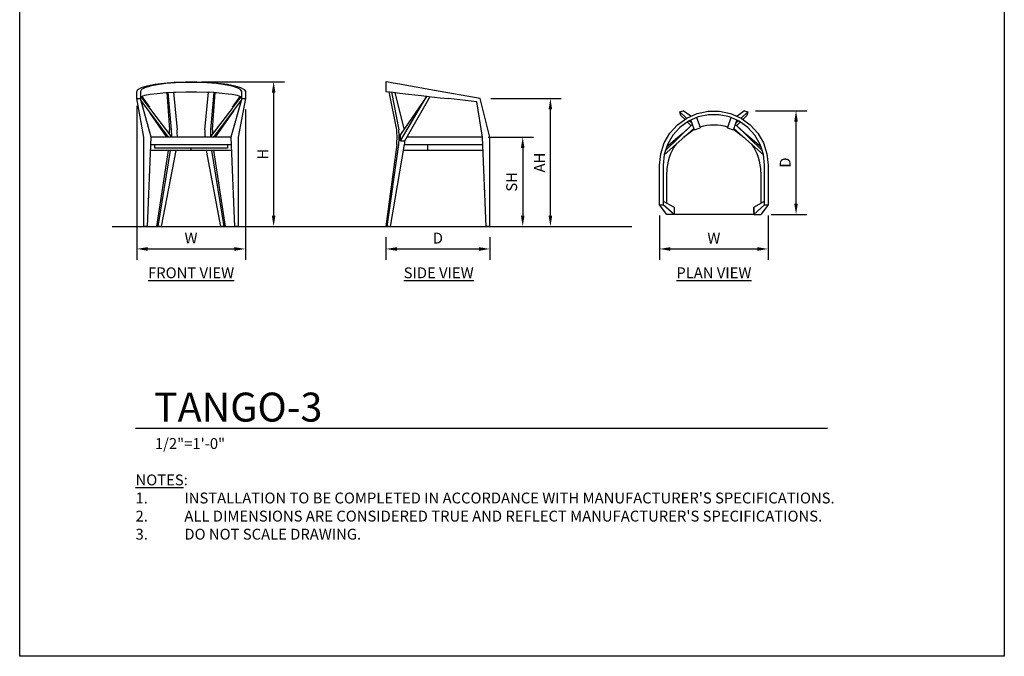
# Model space of a CAD drawing. Units: inches. Extents: x 0 to 204, y 0 to 264.
# Drawn here: x 0 to 204, y 0 to 132 of the extents above; entities that cross this region are included whole.
import ezdxf

# ---------------------------------------------------------------- set-up
doc = ezdxf.new("R2010")
doc.units = ezdxf.units.IN
doc.header["$MEASUREMENT"] = 0
doc.layers.get('0').update_dxf_attribs({"color": 10})
for name, color, linetype in [('A-ANNO-DIMS', 2, 'Continuous'), ('A-ANNO-NOTES', 2, 'Continuous'), ('A-ANNO-TITLE', 4, 'Continuous')]:
    doc.layers.add(name, color=color, linetype=linetype)
doc.styles.add('Arial', font='arial.ttf')
doc.dimstyles.new('ARCH-24', dxfattribs={"dimscale": 24, "dimtxt": 0.09375, "dimasz": 0.09375, "dimexe": 0.09375, "dimexo": 0.09375, "dimgap": 0.046875, "dimtad": 1, "dimdec": 4, "dimzin": 3, "dimdsep": 46, "dimlunit": 4, "dimtxsty": 'Arial', "dimcen": 0, "dimdle": 0.09375, "dimclrd": 256, "dimclre": 256, "dimclrt": 256, "dimadec": 0, "dimazin": 0, "dimtfac": 1, "dimtdec": 4, "dimtmove": 2, "dimatfit": 2, "dimfxl": 1, "dimfrac": 2, "dimtolj": 1, "dimtzin": 0, "dimlwd": -1, "dimlwe": -1, "dimarcsym": 0})

# ---------------------------------------------------------------- blocks, each defined once
blk = doc.blocks.new('*D1')
at = {"layer": 'A-ANNO-DIMS', "transparency": 16777216}
for p, q in [((24.25, 114.12), (24.25, 82.22)), ((46.75, 113.38), (46.75, 82.22)), ((26.5, 84.47), (44.5, 84.47))]:
    blk.add_line(p, q, dxfattribs=at)
for points in [[(26.5, 84.84), (26.5, 84.09), (24.25, 84.47)], [(44.5, 84.84), (44.5, 84.09), (46.75, 84.47)]]:
    blk.add_solid(points, dxfattribs=at)
at = {"layer": 'Defpoints', "color": 0, "transparency": 16777216}
for p in [(24.25, 116.37), (46.75, 115.63), (46.75, 84.47)]:
    blk.add_point(p, dxfattribs=at)
at = {"layer": 'A-ANNO-DIMS', "transparency": 16777216, "insert": (35.5, 86.72), "char_height": 2.25, "attachment_point": 5, "style": 'Arial'}
blk.add_mtext('\\A1;W', dxfattribs=at)
blk = doc.blocks.new('*D2')
at = {"layer": 'A-ANNO-DIMS', "transparency": 16777216}
for p, q in [((75.89, 86.88), (75.89, 82.21)), ((97.39, 86.88), (97.39, 82.21)), ((78.14, 84.46), (95.14, 84.46))]:
    blk.add_line(p, q, dxfattribs=at)
for points in [[(78.14, 84.83), (78.14, 84.08), (75.89, 84.46)], [(95.14, 84.83), (95.14, 84.08), (97.39, 84.46)]]:
    blk.add_solid(points, dxfattribs=at)
at = {"layer": 'Defpoints', "color": 0, "transparency": 16777216}
for p in [(75.89, 89.13), (97.39, 89.13), (97.39, 84.46)]:
    blk.add_point(p, dxfattribs=at)
at = {"layer": 'A-ANNO-DIMS', "transparency": 16777216, "insert": (86.64, 86.71), "char_height": 2.25, "attachment_point": 5, "style": 'Arial'}
blk.add_mtext('\\A1;D', dxfattribs=at)
blk = doc.blocks.new('*D3')
at = {"layer": 'A-ANNO-DIMS', "transparency": 16777216}
for p, q in [((97.05, 107.63), (106.47, 107.63)), ((104.22, 105.38), (104.22, 91.38)), ((103.72, 89.13), (106.47, 89.13))]:
    blk.add_line(p, q, dxfattribs=at)
for points in [[(103.84, 105.38), (104.59, 105.38), (104.22, 107.63)], [(103.84, 91.38), (104.59, 91.38), (104.22, 89.13)]]:
    blk.add_solid(points, dxfattribs=at)
at = {"layer": 'Defpoints', "color": 0, "transparency": 16777216}
for p in [(94.8, 107.63), (101.47, 89.13), (104.22, 89.13)]:
    blk.add_point(p, dxfattribs=at)
at = {"layer": 'A-ANNO-DIMS', "transparency": 16777216, "insert": (101.93, 98.38), "char_height": 2.25, "attachment_point": 5, "rotation": 90, "style": 'Arial'}
blk.add_mtext('\\A1;SH', dxfattribs=at)
blk = doc.blocks.new('*D4')
at = {"layer": 'A-ANNO-DIMS', "transparency": 16777216}
for p, q in [((37.75, 119.13), (54.86, 119.13)), ((52.61, 116.88), (52.61, 91.38)), ((46.25, 89.13), (54.86, 89.13))]:
    blk.add_line(p, q, dxfattribs=at)
for points in [[(52.24, 116.88), (52.99, 116.88), (52.61, 119.13)], [(52.24, 91.38), (52.99, 91.38), (52.61, 89.13)]]:
    blk.add_solid(points, dxfattribs=at)
at = {"layer": 'Defpoints', "color": 0, "transparency": 16777216}
for p in [(35.5, 119.13), (44, 89.13), (52.61, 89.13)]:
    blk.add_point(p, dxfattribs=at)
at = {"layer": 'A-ANNO-DIMS', "transparency": 16777216, "insert": (50.36, 104.13), "char_height": 2.25, "attachment_point": 5, "rotation": 90, "style": 'Arial'}
blk.add_mtext('\\A1;H', dxfattribs=at)
blk = doc.blocks.new('*D5')
at = {"layer": 'A-ANNO-DIMS', "transparency": 16777216}
for p, q in [((152.44, 113.12), (163.1, 113.12)), ((160.85, 93.87), (160.85, 110.87)), ((155.7, 91.62), (163.1, 91.62))]:
    blk.add_line(p, q, dxfattribs=at)
for points in [[(160.47, 110.87), (161.22, 110.87), (160.85, 113.12)], [(160.47, 93.87), (161.22, 93.87), (160.85, 91.62)]]:
    blk.add_solid(points, dxfattribs=at)
at = {"layer": 'Defpoints', "color": 0, "transparency": 16777216}
for p in [(150.19, 113.12), (160.85, 113.12), (153.45, 91.62)]:
    blk.add_point(p, dxfattribs=at)
at = {"layer": 'A-ANNO-DIMS', "transparency": 16777216, "insert": (158.6, 102.37), "char_height": 2.25, "attachment_point": 5, "rotation": 90, "style": 'Arial'}
blk.add_mtext('\\A1;D', dxfattribs=at)
blk = doc.blocks.new('*D6')
at = {"layer": 'A-ANNO-DIMS', "transparency": 16777216}
for p, q in [((132.57, 91.37), (132.57, 82.21)), ((155.07, 91.37), (155.07, 82.21)), ((134.82, 84.46), (152.82, 84.46))]:
    blk.add_line(p, q, dxfattribs=at)
for points in [[(134.82, 84.83), (134.82, 84.08), (132.57, 84.46)], [(152.82, 84.83), (152.82, 84.08), (155.07, 84.46)]]:
    blk.add_solid(points, dxfattribs=at)
at = {"layer": 'Defpoints', "color": 0, "transparency": 16777216}
for p in [(132.57, 93.62), (155.07, 93.62), (155.07, 84.46)]:
    blk.add_point(p, dxfattribs=at)
at = {"layer": 'A-ANNO-DIMS', "transparency": 16777216, "insert": (143.82, 86.71), "char_height": 2.25, "attachment_point": 5, "style": 'Arial'}
blk.add_mtext('\\A1;W', dxfattribs=at)
blk = doc.blocks.new('DWGTITLE-A')
at = {"style": 'Arial'}
for tag, p, height in [('TITLE1', (15.29, 36.89), 24), ('TITLE2', (15.29, 5.47), 24), ('SCALE', (16.05, -17.26), 9)]:
    blk.add_attdef(tag, p, '', height=height, dxfattribs=at)
blk = doc.blocks.new('*D8')
at = {"layer": 'A-ANNO-DIMS', "transparency": 16777216}
for p, q in [((97.63, 115.63), (112.21, 115.63)), ((109.96, 91.38), (109.96, 113.38)), ((99.64, 89.13), (112.21, 89.13))]:
    blk.add_line(p, q, dxfattribs=at)
for points in [[(109.58, 113.38), (110.33, 113.38), (109.96, 115.63)], [(109.58, 91.38), (110.33, 91.38), (109.96, 89.13)]]:
    blk.add_solid(points, dxfattribs=at)
at = {"layer": 'Defpoints', "color": 0, "transparency": 16777216}
for p in [(95.38, 115.63), (109.96, 115.63), (97.39, 89.13)]:
    blk.add_point(p, dxfattribs=at)
at = {"layer": 'A-ANNO-DIMS', "transparency": 16777216, "insert": (107.71, 102.38), "char_height": 2.25, "attachment_point": 5, "rotation": 90, "style": 'Arial'}
blk.add_mtext('\\A1;AH', dxfattribs=at)
blk = doc.blocks.new('TANGO-3-PLN')
for p, q in [((-7.07, 10.5), (-6.37, 10.75)), ((-7.07, 10.5), (-5.68, 9.21)), ((-6.82, 9.79), (-7.07, 10.5)), ((-4.8, 9.61), (-6.37, 10.75)), ((6.37, 10.75), (4.85, 9.65)), ((5.68, 9.21), (7.07, 10.5)), ((6.37, 10.75), (7.07, 10.5)), ((7.07, 10.5), (6.82, 9.79)), ((-6.82, 9.79), (-6.04, 8.98)), ((-5.51, 8.43), (-4.77, 7.66)), ((-5.1, 8.67), (-4.47, 8.09)), ((-4.05, 6.92), (-4.75, 8.85)), ((-3.6, 9.35), (-2.87, 7.34)), ((2.87, 7.34), (3.6, 9.35)), ((4.75, 8.85), (4.05, 6.92)), ((4.47, 8.09), (5.1, 8.67)), ((4.77, 7.66), (5.51, 8.43)), ((6.04, 8.98), (6.82, 9.79)), ((-4.12, 7.1), (-10.28, 1.64)), ((-10.07, 2.44), (-4.44, 7.99)), ((-5.21, 7.23), (-6.65, 5.9)), ((-4.08, 6.88), (-6.29, 5.18)), ((-4.05, 6.92), (-4.11, 6.86)), ((-4.01, 6.79), (-4.05, 6.92)), ((-4.01, 6.79), (-2.83, 7.22)), ((-2.87, 7.34), (-2.83, 7.22)), ((2.83, 7.22), (2.87, 7.34)), ((2.83, 7.22), (4.01, 6.79)), ((4.05, 6.92), (4.01, 6.79)), ((4.11, 6.86), (4.05, 6.92)), ((6.3, 5.17), (4.08, 6.88)), ((10.28, 1.64), (4.12, 7.1)), ((4.44, 7.99), (10.07, 2.44)), ((6.65, 5.9), (5.21, 7.23)), ((-6.65, 5.9), (-9.82, 3.19)), ((9.82, 3.19), (6.65, 5.9)), ((-11.25, -8.75), (-11.25, -0.5)), ((-10.5, -0.5), (-10.5, -8.75)), ((-9.75, -8.42), (-9.75, -1.98)), ((9.75, -1.98), (9.75, -8.42)), ((10.5, -8.75), (10.5, -0.5)), ((11.25, -0.5), (11.25, -8.75)), ((-10.5, -8), (-8.25, -9.25)), ((8.25, -9.25), (10.5, -8)), ((-11.25, -8.75), (-10.5, -8.75)), ((-9.75, -10.75), (-11.25, -8.75)), ((-8.25, -10.75), (-10.5, -8.75)), ((-8.25, -9.25), (-8.25, -10.75)), ((-8.25, -9.25), (-8.25, -10.44)), ((10.5, -8.75), (8.25, -10.75)), ((8.25, -9.25), (8.25, -10.75)), ((8.25, -10.44), (8.25, -9.25)), ((11.25, -8.75), (9.75, -10.75)), ((10.5, -8.75), (11.25, -8.75)), ((-8.25, -10.75), (-9.75, -10.75)), ((8.25, -10.75), (-8.25, -10.75)), ((8.25, -10.75), (9.75, -10.75))]:
    blk.add_line(p, q)
at = {"flags": 128}
for points in [[(-11.25, -0.5), (-11, 1.84), (-10.28, 4.08), (-9.1, 6.11), (-7.53, 7.86), (-5.62, 9.24), (-3.48, 10.2), (-1.18, 10.69), (1.18, 10.69), (3.48, 10.2), (5.63, 9.24), (7.53, 7.86), (9.1, 6.11), (10.28, 4.08), (11, 1.84), (11.25, -0.5)], [(10.5, -0.5), (10.27, 1.68), (9.59, 3.77), (8.49, 5.67), (7.03, 7.3), (5.25, 8.59), (3.24, 9.49), (1.1, 9.94), (-1.1, 9.94), (-3.24, 9.49), (-5.25, 8.59), (-7.03, 7.3), (-8.49, 5.67), (-9.59, 3.77), (-10.27, 1.68), (-10.5, -0.5)]]:
    blk.add_lwpolyline(points, dxfattribs=at)
for start, end in [(114.5017, 114.971), (72.8582, 107.1418), (65.0224, 65.4983), (143.4848, 180), (360, 36.5152)]:
    blk.add_arc((0, -1.98), 9.75, start, end)
blk = doc.blocks.new('TANGO-3-SD')
for p, q in [((-8.51, 20), (-10.07, 27.92)), ((-9.57, 27.86), (-8.09, 20)), ((-6.97, 20.22), (-8.83, 27.78)), ((-2.27, 27.02), (-7.76, 19.08)), ((-7.76, 17.75), (-2.27, 27.02)), ((-6.84, 17.77), (-1.56, 26.93)), ((8.75, 26.5), (0.5, 27.98)), ((0.5, 26.7), (2.18, 26.5)), ((8.11, 25.81), (2.18, 26.5)), ((9.25, 18.5), (8.11, 25.81)), ((10.75, 18.5), (8.75, 26.5)), ((-7.76, 17.75), (-7.76, 19.08)), ((9.25, 18.5), (-6.42, 18.5)), ((10, 0), (9.25, 18.5)), ((10.75, 0), (10.75, 18.5)), ((-8.51, 17), (-10.75, 0)), ((-10.5, 0), (-8.09, 17)), ((-9.79, 0), (-6.92, 17)), ((-7.76, 17.75), (-6.84, 17.77)), ((-6.92, 17), (9.25, 17)), ((-6.92, 17), (-6.75, 17)), ((-2.04, 15.75), (-2.04, 17)), ((9.25, 17), (9.31, 17)), ((-2.04, 15.75), (-7.13, 15.75)), ((9.36, 15.75), (-2.04, 15.75)), ((-10.5, 0), (-10.75, 0)), ((-9.79, 0), (-10.5, 0)), ((10.75, 0), (10, 0))]:
    blk.add_line(p, q)
at = {"flags": 128}
for points in [[(-10.75, 30), (-10.75, 28), (-9.24, 27.83), (-7.86, 27.66), (-6.11, 27.46), (-4.08, 27.23), (-2.27, 27.02)], [(0.5, 27.98), (-1.84, 28.4), (-4.08, 28.8), (-6.11, 29.17), (-7.86, 29.48), (-9.24, 29.73), (-10.2, 29.9), (-10.69, 29.99), (-10.75, 30)], [(-2.27, 27.02), (-1.84, 26.97), (0.5, 26.7)]]:
    blk.add_lwpolyline(points, dxfattribs=at)
blk.add_arc((-15.57, 18.47), 8.78, 354.1762, 355.7225)
for centre, major_axis, start_param, end_param in [((-22.43, 18.5), (0, 14.86), 4.611267, 4.813511), ((-22, 18.5), (0, 14.86), 4.611267, 4.813511), ((-15.04, 18.5), (0, 8.77), 4.540426, 4.607344)]:
    blk.add_ellipse(centre, major_axis=major_axis, ratio=0.940965, start_param=start_param, end_param=end_param)
blk = doc.blocks.new('TANGO-3-FR')
for p, q in [((-11.25, 26.5), (-11.25, 27.98)), ((-10.5, 27.98), (-10.5, 26.5)), ((-4.12, 18.75), (-10.33, 26.9)), ((-10.21, 26.97), (-8.62, 24.7)), ((-5, 27.76), (-4.47, 20)), ((-4.75, 27.78), (-3.6, 27.84)), ((-4.05, 20), (-4.74, 27.78)), ((-3.6, 27.84), (-2.87, 20)), ((2.87, 20), (3.6, 27.84)), ((4.75, 27.78), (3.6, 27.84)), ((4.74, 27.78), (4.05, 20)), ((4.47, 20), (5, 27.76)), ((8.62, 24.7), (10.21, 26.97)), ((10.33, 26.9), (8.65, 24.7)), ((10.5, 26.5), (10.5, 27.98)), ((11.25, 27.98), (11.25, 26.5)), ((-11.25, 26.5), (-10.5, 26.5)), ((-9.75, 18.5), (-11.25, 26.5)), ((-8.25, 18.5), (-10.5, 26.5)), ((-4.67, 18.5), (-10.4, 26.15)), ((-8.76, 23.94), (-9.21, 24.56)), ((8.65, 24.69), (4.12, 18.75)), ((10.4, 26.15), (4.67, 18.5)), ((10.5, 26.5), (8.25, 18.5)), ((9.21, 24.56), (8.76, 23.94)), ((11.25, 26.5), (9.75, 18.5)), ((10.5, 26.5), (11.25, 26.5)), ((-5, 18.5), (-8.44, 23.47)), ((8.79, 23.98), (5, 18.5)), ((-9.75, 0), (-9.75, 18.5)), ((-9, 0), (-8.25, 18.5)), ((8.25, 18.5), (-8.25, 18.5)), ((8.25, 18.5), (9, 0)), ((9.75, 18.5), (9.75, 0)), ((-8.31, 17), (8.31, 17)), ((-7.53, 16.25), (-7.53, 17)), ((7.53, 17), (7.53, 16.25)), ((0, 15.75), (-8.36, 15.75)), ((7.53, 16.25), (-7.53, 16.25)), ((-7.07, 0), (-4.66, 15.75)), ((-6.82, 0), (-4.25, 15.75)), ((-6.11, 0), (-3.11, 15.75)), ((0, 15.75), (0, 16.25)), ((8.36, 15.75), (0, 15.75)), ((3.11, 15.75), (6.11, 0)), ((4.25, 15.75), (6.82, 0)), ((4.66, 15.75), (7.07, 0)), ((-9, 0), (-9.75, 0)), ((-6.82, 0), (-7.07, 0)), ((-6.11, 0), (-6.82, 0)), ((6.82, 0), (6.11, 0)), ((7.07, 0), (6.82, 0)), ((9.75, 0), (9, 0))]:
    blk.add_line(p, q)
at = {"flags": 128}
for points in [[(-11.25, 27.98), (-11, 28.4), (-10.28, 28.8), (-9.1, 29.17), (-7.53, 29.48), (-5.62, 29.73), (-3.48, 29.9), (-1.18, 29.99), (1.18, 29.99), (3.48, 29.9), (5.63, 29.73), (7.53, 29.48), (9.1, 29.17), (10.28, 28.8), (11, 28.4), (11.25, 27.98)], [(10.5, 27.98), (10.27, 28.37), (9.59, 28.75), (8.49, 29.09), (7.03, 29.38), (5.25, 29.61), (3.24, 29.77), (1.1, 29.86), (-1.1, 29.86), (-3.24, 29.77), (-5.25, 29.61), (-7.03, 29.38), (-8.49, 29.09), (-9.59, 28.75), (-10.27, 28.37), (-10.5, 27.98)], [(-10.5, 26.7), (-10.27, 26.95), (-9.59, 27.19), (-8.49, 27.41), (-7.03, 27.6), (-5.25, 27.75), (-4.75, 27.78)], [(-3.6, 27.84), (-3.24, 27.85), (-1.1, 27.91), (1.1, 27.91), (3.24, 27.85), (3.6, 27.84)], [(4.75, 27.78), (5.25, 27.75), (7.03, 27.6), (8.49, 27.41), (9.59, 27.19), (10.27, 26.95), (10.5, 26.7)]]:
    blk.add_lwpolyline(points, dxfattribs=at)
for centre, major_axis, start_param, end_param in [((-9.48, 18.5), (0, 14.86), 4.759279, 4.813511), ((-6.97, 18.5), (0, 8.77), 4.712389, 4.884352), ((-5.8, 18.5), (0, 8.77), 4.712389, 4.884352), ((5.8, 18.5), (0, 8.77), 1.398833, 1.570796), ((6.97, 18.5), (0, 8.77), 1.398833, 1.570796), ((9.48, 18.5), (0, 14.86), 1.469675, 1.523906)]:
    blk.add_ellipse(centre, major_axis=major_axis, ratio=0.338504, start_param=start_param, end_param=end_param)

msp = doc.modelspace()

# ---------------------------------------------------------------- linework, layer by layer
msp.add_line((19.17422, 89.1276), (126.82237, 89.1276))
at = {"layer": 'A-ANNO-TITLE'}
msp.add_line((24, 47.30404), (167.36685, 47.30404), dxfattribs=at)
at = {"layer": 'Defpoints'}
msp.add_lwpolyline([(0, 0), (0, 264), (204, 264), (204, 0)], close=True, dxfattribs=at)

# ---------------------------------------------------------------- block references
for name, p in [('TANGO-3-FR', (35.50006, 89.1276)), ('TANGO-3-SD', (86.63544, 89.1276)), ('TANGO-3-PLN', (143.82359, 102.36518))]:
    msp.add_blockref(name, p)
at = {"layer": 'A-ANNO-TITLE'}
ref = msp.add_blockref('DWGTITLE-A', (24, 47.30404), dxfattribs=dict(at, xscale=0.25, yscale=0.25, zscale=0.25))
ref.add_attrib('TITLE2', 'TANGO-3', (27.82195, 48.67187), dxfattribs={"layer": '0', "color": 3, "height": 6, "style": 'Arial'})
ref.add_attrib('SCALE', '1/2"=1\'-0"', (28.01171, 42.98785), dxfattribs={"layer": '0', "color": 2, "height": 2.25, "style": 'Arial'})

# ---------------------------------------------------------------- texts
at = {"layer": 'A-ANNO-NOTES', "char_height": 2.25, "style": 'Arial'}
for s, insert, width, attachment_point in [('{\\LFRONT VIEW}', (35.51232, 80.64333), 30.2182692, 2), ('{\\fArial|b0|i0|c0|p34;\\LSIDE VIEW}', (86.80806, 80.64333), 30.2182692, 2), ('{\\LPLAN VIEW}', (143.82572, 80.64333), 30.2182692, 2), ("{\\LNOTES}: \\P\\pi-6.75,l6.75,t4.5,6.75;1.^IINSTALLATION TO BE COMPLETED IN ACCORDANCE WITH MANUFACTURER'S SPECIFICATIONS. \\P2.^IALL DIMENSIONS ARE CONSIDERED TRUE AND REFLECT MANUFACTURER'S SPECIFICATIONS. \\P3.^IDO NOT SCALE DRAWING.", (24, 37.69952), 187.3315683, 1)]:
    msp.add_mtext(s, dxfattribs=dict(at, insert=insert, width=width, attachment_point=attachment_point))

# ---------------------------------------------------------------- dimensions: what is measured, and where the dimension line sits
at = {"layer": 'A-ANNO-DIMS'}
for base, p1, p2, text, picture, middle in [((52.61275, 89.1276), (35.50006, 119.12751), (44.00006, 89.1276), 'H', '*D4', (50.36275, 104.12756)), ((109.95971, 115.62876), (97.38544, 89.1276), (95.37899, 115.62876), 'AH', '*D8', (107.70971, 102.37818)), ((160.84522, 113.11518), (153.44859, 91.61518), (150.19092, 113.11518), 'D', '*D5', (158.59522, 102.36518)), ((104.21864, 89.1276), (94.80437, 107.6276), (101.47385, 89.1276), 'SH', '*D3', (101.93027, 98.3776))]:
    dim = msp.add_linear_dim(base=base, p1=p1, p2=p2, angle=90, text=text, dimstyle='ARCH-24', dxfattribs=at)
    dim.commit()
    dim.dimension.update_dxf_attribs({"geometry": picture, "text_midpoint": middle})
for base, p1, p2, text, picture, middle in [((46.75006, 84.46852), (24.25006, 116.36799), (46.75006, 115.6276), 'W', '*D1', (35.50006, 86.71852)), ((155.07359, 84.45548), (132.57359, 93.61518), (155.07359, 93.61518), 'W', '*D6', (143.82359, 86.70548)), ((97.38544, 84.45548), (75.88544, 89.1276), (97.38544, 89.1276), 'D', '*D2', (86.63544, 86.70548))]:
    dim = msp.add_linear_dim(base=base, p1=p1, p2=p2, text=text, dimstyle='ARCH-24', dxfattribs=at)
    dim.commit()
    dim.dimension.update_dxf_attribs({"geometry": picture, "text_midpoint": middle})

doc.saveas('drawing.dxf')
